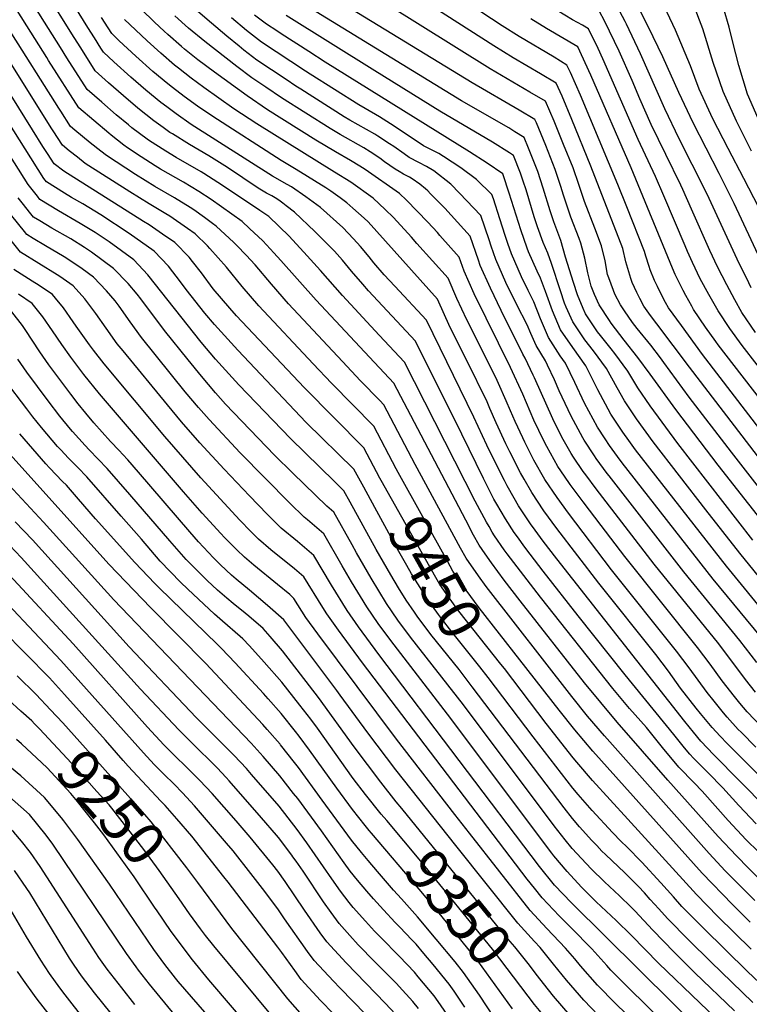
# Model space of a CAD drawing. Units: inches. Extents: x 2624774 to 2629987, y 1458890 to 1464221.
# Drawn here: x 2626025 to 2626520, y 1462306 to 1462975 of the extents above; entities that cross this region are included whole.
import ezdxf
from ezdxf.enums import TextEntityAlignment as Align

# ---------------------------------------------------------------- set-up
doc = ezdxf.new("R2010")
doc.units = ezdxf.units.IN
doc.header["$MEASUREMENT"] = 0
doc.layers.add('tile_2909_18_contour_10ft', color=205, linetype='Continuous')
doc.styles.add('Arial', font='arial.ttf')

msp = doc.modelspace()

# ---------------------------------------------------------------- linework, layer by layer
at = {"layer": 'tile_2909_18_contour_10ft'}
for points, elevation in [([(2626269.43, 1462663.8), (2626258.54, 1462684.37), (2626217.86, 1462725.31), (2626172.06, 1462773.87), (2626167.37, 1462779.1), (2626156.19, 1462792.37), (2626148.14, 1462803.07), (2626142.06, 1462810.85), (2626139.74, 1462813.69), (2626129.99, 1462823.74), (2626121.72, 1462829.45), (2626112.67, 1462835.65), (2626108.7, 1462837.99), (2626054.58, 1462872.09), (2626047.99, 1462877.25), (2626043.56, 1462884.1), (2626040.4, 1462889.01), (2626033.31, 1462900.21), (2625989.56, 1462970.18), (2625950.44, 1463029.65)], 9450), ([(2626524.12, 1462376.94), (2626504.16, 1462397.01), (2626493.09, 1462408.9), (2626421.99, 1462488.62), (2626410.54, 1462502.11), (2626399.91, 1462515.48), (2626341.69, 1462590.07), (2626336.32, 1462597.36), (2626327.98, 1462609.33), (2626324.21, 1462616.18), (2626293.38, 1462672.88), (2626272.14, 1462713.6), (2626269.33, 1462716.47), (2626256.27, 1462729.76), (2626243.9, 1462742.86), (2626207.25, 1462782.19), (2626195.78, 1462795.36), (2626184.54, 1462808.54), (2626178.54, 1462815.05), (2626172.25, 1462821.81), (2626170.12, 1462823.78), (2626158.03, 1462834.92), (2626155.56, 1462836.71), (2626150.18, 1462840.62), (2626142.88, 1462845.91), (2626140.54, 1462847.53), (2626129.73, 1462854.05), (2626116.45, 1462861.77), (2626103.29, 1462869.87), (2626083.6, 1462882.75), (2626079.7, 1462885.75), (2626072.6, 1462891.34), (2626062.01, 1462900.09), (2626059.17, 1462902.5), (2626052.46, 1462913.03), (2626051.25, 1462914.92), (2625981.63, 1463024.66)], 9470), ([(2626580.3, 1462569.74), (2626499.26, 1462672.48), (2626470.43, 1462710.27), (2626453.13, 1462734.38), (2626444.7, 1462745.74), (2626435.53, 1462757.33), (2626426.53, 1462769.04), (2626425.41, 1462770.7), (2626418.48, 1462781.35), (2626415.21, 1462788.49), (2626412.93, 1462794.17), (2626410.73, 1462803.12), (2626408.61, 1462813.2), (2626405.94, 1462823.34), (2626404.76, 1462826.36), (2626399.2, 1462840.94), (2626394.2, 1462855.82), (2626392.41, 1462861.83), (2626388.63, 1462873.2), (2626382.1, 1462889.52), (2626375.8, 1462904.89), (2626374.74, 1462907.37), (2626364.12, 1462913.66), (2626332.01, 1462932.15), (2626213.73, 1463004.59)], 9610), ([(2626590.53, 1462615.14), (2626488.65, 1462747.74), (2626474.32, 1462767.38), (2626465.64, 1462779.41), (2626463.62, 1462782.97), (2626460.49, 1462788.75), (2626458.05, 1462793.82), (2626456.15, 1462798.03), (2626453.13, 1462805.11), (2626452.44, 1462807.51), (2626450.24, 1462814.44), (2626449.16, 1462817.74), (2626437.22, 1462848), (2626431.09, 1462863.15), (2626405.73, 1462923.85), (2626398.99, 1462939.08), (2626396.56, 1462944.27), (2626387.78, 1462949.52), (2626364.12, 1462963.66), (2626352.62, 1462970.88), (2626295.23, 1463008.67)], 9640), ([(2626529.93, 1462389), (2626520.01, 1462398.82), (2626511.67, 1462407.24), (2626499.42, 1462420.36), (2626465, 1462458.62), (2626430.57, 1462497.97), (2626408.49, 1462524.83), (2626364.69, 1462580.44), (2626353.81, 1462594.52), (2626345.15, 1462606.18), (2626340.87, 1462612.29), (2626336.85, 1462618.18), (2626333.1, 1462625.04), (2626327.9, 1462635.16), (2626278.93, 1462728.21), (2626226.17, 1462784.5), (2626202.14, 1462811.49), (2626197.35, 1462816.73), (2626189.8, 1462824.93), (2626180.81, 1462833.33), (2626175.71, 1462838.06), (2626154.75, 1462852.94), (2626146.43, 1462858.34), (2626135.9, 1462864.66), (2626120.31, 1462873.62), (2626116.59, 1462875.91), (2626107.21, 1462881.9), (2626097.92, 1462888), (2626095.48, 1462889.82), (2626086.78, 1462896.55), (2626085.09, 1462897.93), (2626074.91, 1462906.49), (2626064.76, 1462915.12), (2626044.2, 1462947.43), (2626042.98, 1462949.36), (2626011.95, 1462998.67)], 9480), ([(2626526.7, 1462409.88), (2626518.43, 1462418.15), (2626506.17, 1462431.26), (2626499.14, 1462439.13), (2626488.43, 1462451.14), (2626482.91, 1462456.73), (2626472.49, 1462467.49), (2626461.58, 1462480.7), (2626450.59, 1462494.3), (2626439.12, 1462507.28), (2626427.66, 1462520.77), (2626378.54, 1462582.8), (2626355.87, 1462612.38), (2626353.96, 1462614.96), (2626347.39, 1462624.59), (2626345.75, 1462627.06), (2626343.57, 1462630.87), (2626341.92, 1462633.85), (2626334.15, 1462648.12), (2626286.2, 1462742.53), (2626268.98, 1462760.85), (2626243.96, 1462787.67), (2626229.07, 1462804.78), (2626219.97, 1462814.67), (2626207.68, 1462827.93), (2626193.84, 1462841.29), (2626187.84, 1462845.58), (2626162.53, 1462862.34), (2626149.78, 1462870.65), (2626147.96, 1462871.7), (2626130.93, 1462881.48), (2626123.87, 1462885.8), (2626112.22, 1462893.25), (2626111.2, 1462893.97), (2626100.87, 1462901.7), (2626098.5, 1462903.65), (2626090.25, 1462910.45), (2626080.44, 1462918.97), (2626070.35, 1462927.74), (2626056.74, 1462949.12), (2626052.3, 1462956.12), (2626026.72, 1462996.98)], 9490), ([(2626583.61, 1462584.81), (2626508.29, 1462681.33), (2626479.66, 1462718.61), (2626462.28, 1462742.3), (2626460.01, 1462745.35), (2626453.49, 1462754.04), (2626444.32, 1462765.42), (2626441.17, 1462769.5), (2626435.6, 1462777.24), (2626432.86, 1462781.5), (2626429.11, 1462788.59), (2626428.1, 1462791.07), (2626424.92, 1462799.67), (2626424.18, 1462801.91), (2626422.49, 1462811.4), (2626420.03, 1462821.52), (2626415.39, 1462833.38), (2626408.41, 1462851.57), (2626404.56, 1462863.07), (2626400.66, 1462874.43), (2626394.26, 1462890.28), (2626387.8, 1462906.12), (2626382.01, 1462919.67), (2626371.35, 1462925.89), (2626344.24, 1462941.6), (2626249.21, 1463001.1)], 9620), ([(2626525.16, 1462429.02), (2626513.4, 1462441.53), (2626502.53, 1462453.51), (2626492.56, 1462463.57), (2626490.44, 1462465.63), (2626482.58, 1462473.63), (2626479.97, 1462476.34), (2626476.36, 1462480.68), (2626469.07, 1462489.55), (2626436.18, 1462530.05), (2626404.13, 1462570.2), (2626380.28, 1462600.64), (2626371.45, 1462612.13), (2626367.88, 1462616.91), (2626362.84, 1462623.82), (2626360.76, 1462626.87), (2626354.7, 1462635.99), (2626348.81, 1462646.15), (2626346.91, 1462649.43), (2626340.89, 1462661.11), (2626339.71, 1462663.45), (2626324.99, 1462693.67), (2626293.62, 1462756.77), (2626261.71, 1462790.83), (2626257.74, 1462795.34), (2626250.01, 1462804.38), (2626243.9, 1462811.76), (2626238.45, 1462817.96), (2626236.82, 1462819.66), (2626225.29, 1462831.25), (2626211.3, 1462844.39), (2626205.78, 1462848.68), (2626203.44, 1462850.47), (2626200.83, 1462852.38), (2626198.12, 1462854.09), (2626195.87, 1462855.38), (2626192.32, 1462857.31), (2626186.59, 1462860.59), (2626165.86, 1462874.57), (2626153.04, 1462882.62), (2626140.1, 1462890.26), (2626128.47, 1462897.43), (2626126.66, 1462898.55), (2626122.17, 1462901.72), (2626115.78, 1462906.25), (2626104.8, 1462914.98), (2626095.19, 1462923.27), (2626085.06, 1462932.2), (2626075.93, 1462940.37), (2626066.07, 1462955.89), (2626061.62, 1462962.89), (2626041.44, 1462995.29)], 9500), ([(2626531.85, 1462439.81), (2626496.34, 1462475.94), (2626487.45, 1462485.18), (2626482.48, 1462491.16), (2626476.55, 1462498.4), (2626389.56, 1462608.85), (2626380.33, 1462620.93), (2626374.87, 1462628.46), (2626371.84, 1462632.7), (2626363.67, 1462644.94), (2626360.7, 1462650.07), (2626355.96, 1462658.46), (2626354.09, 1462662.08), (2626348.05, 1462674.13), (2626342.08, 1462686.19), (2626333.36, 1462705.1), (2626301.03, 1462771), (2626279.49, 1462793.99), (2626272.33, 1462801.86), (2626265.36, 1462809.97), (2626262.13, 1462813.93), (2626256.18, 1462821.11), (2626251.49, 1462826.33), (2626244.29, 1462834), (2626229, 1462847.54), (2626219.15, 1462854.67), (2626209.25, 1462861.43), (2626206.29, 1462863.21), (2626196.43, 1462868.73), (2626141.24, 1462903.9), (2626130.89, 1462911.08), (2626124.53, 1462915.76), (2626120.46, 1462918.77), (2626110.25, 1462927.2), (2626100.14, 1462936.05), (2626088.56, 1462946.48), (2626081.52, 1462952.99), (2626079.83, 1462955.65), (2626075.38, 1462962.65), (2626070.94, 1462969.66), (2626056.11, 1462993.62)], 9510), ([(2626572.16, 1462618.76), (2626479.77, 1462739.06), (2626457.67, 1462768.45), (2626453.36, 1462774.27), (2626448.89, 1462780.48), (2626446.1, 1462785.6), (2626443.95, 1462789.8), (2626440.83, 1462796.65), (2626439.9, 1462799.34), (2626436.67, 1462810.5), (2626434.43, 1462819.65), (2626412.82, 1462875.67), (2626399.93, 1462907.36), (2626393.22, 1462923.18), (2626389.29, 1462931.97), (2626378.64, 1462938.23), (2626360.04, 1462949.07), (2626346.81, 1462957.18), (2626289.69, 1462993.93)], 9630), ([(2626521.85, 1462792.86), (2626520.08, 1462796.36), (2626512.2, 1462812.48), (2626491.86, 1462856.55), (2626481.65, 1462876.82), (2626472.84, 1462894.06), (2626462.99, 1462914.51), (2626446.52, 1462951.83), (2626436.95, 1462971.98), (2626436.03, 1462973.79), (2626425.65, 1462993.47)], 9680), ([(2626280.56, 1462670.06), (2626265.34, 1462698.98), (2626236.42, 1462728.22), (2626224.05, 1462741.32), (2626187.12, 1462780.63), (2626175.9, 1462793.82), (2626165.17, 1462807.04), (2626153.87, 1462819.71), (2626152.24, 1462821.37), (2626143.75, 1462829.6), (2626138.75, 1462833.23), (2626126.64, 1462841.6), (2626123.97, 1462843.18), (2626112.58, 1462849.89), (2626099.47, 1462858.16), (2626069.19, 1462877.45), (2626063.89, 1462881.61), (2626058.22, 1462886.06), (2626053.58, 1462889.88), (2626047.4, 1462899.51), (2626046.01, 1462901.68), (2626038.49, 1462913.57), (2625994.3, 1462983.73)], 9460), ([(2626522.96, 1462621.71), (2626472.01, 1462687.22), (2626453, 1462712.88), (2626444.62, 1462725.03), (2626437.93, 1462736.32), (2626429.01, 1462748.39), (2626426.51, 1462751.54), (2626419.31, 1462760.56), (2626417.34, 1462763.13), (2626410.97, 1462772.55), (2626409.14, 1462775.36), (2626407.47, 1462779.02), (2626403.66, 1462788.16), (2626400.89, 1462796.48), (2626395.51, 1462813.87), (2626392.39, 1462825.1), (2626390.25, 1462830.61), (2626387.71, 1462837.82), (2626385.12, 1462845.35), (2626380.45, 1462860.62), (2626376.81, 1462871.99), (2626374.98, 1462876.56), (2626370.45, 1462887.84), (2626367.47, 1462895.07), (2626361.21, 1462899), (2626356.95, 1462901.54), (2626324.76, 1462919.89), (2626214.98, 1462987.21)], 9600), ([(2626528.3, 1462811.45), (2626510.19, 1462850.25), (2626499.94, 1462870.53), (2626482.26, 1462904.92), (2626472.52, 1462925.51), (2626461.65, 1462949.87), (2626452.07, 1462970.02), (2626443.59, 1462986.57)], 9690), ([(2626526.86, 1462847.58), (2626516.69, 1462867.31), (2626506.09, 1462887.58), (2626495.79, 1462907.82), (2626486.4, 1462927.97), (2626480.48, 1462943.66), (2626470.3, 1462967.82), (2626460.79, 1462987.97)], 9700), ([(2626521.99, 1462885.84), (2626511.74, 1462906.08), (2626502.63, 1462926.19), (2626495.93, 1462945.89), (2626488.87, 1462968.94), (2626482.52, 1462985.39)], 9710), ([(2626528.02, 1462904.29), (2626519.36, 1462924.36), (2626513.39, 1462943.97), (2626511.32, 1462951.91), (2626508.46, 1462963.48), (2626506.83, 1462969.94), (2626503.02, 1462983.04)], 9720), ([(2626258.42, 1462657.62), (2626251.74, 1462669.76), (2626219.41, 1462701.62), (2626172.77, 1462750.55), (2626156.93, 1462768.07), (2626150.48, 1462775.65), (2626137.63, 1462791.86), (2626133.84, 1462796.97), (2626125.63, 1462807.68), (2626116.06, 1462817.8), (2626098.99, 1462829.82), (2626079.73, 1462842.63), (2626067.4, 1462849.9), (2626059.85, 1462854.3), (2626055.1, 1462857.22), (2626042.73, 1462864.84), (2626040.97, 1462867.11), (2625969.68, 1462980.22)], 9440), ([(2626538.51, 1462450.57), (2626505.51, 1462483.47), (2626500.77, 1462488.43), (2626495.24, 1462494.39), (2626487.32, 1462503.89), (2626484.3, 1462507.57), (2626473.8, 1462521.17), (2626465.53, 1462532.62), (2626456.9, 1462543.96), (2626418.13, 1462592.43), (2626389.62, 1462629.44), (2626380.89, 1462641.62), (2626372.62, 1462653.87), (2626367.4, 1462663.06), (2626364.95, 1462667.43), (2626357.78, 1462681.48), (2626354.96, 1462687.13), (2626348.5, 1462701.19), (2626344.2, 1462711.09), (2626341.78, 1462716.6), (2626336.28, 1462727.81), (2626334.53, 1462731.36), (2626317.25, 1462766.01), (2626308.45, 1462785.23), (2626261.37, 1462837.67), (2626258.72, 1462840.21), (2626251.12, 1462847.1), (2626247.01, 1462850.75), (2626242.46, 1462854.04), (2626235.95, 1462858.63), (2626232.55, 1462860.76), (2626212.48, 1462873.3), (2626202.39, 1462879.34), (2626155.79, 1462909.24), (2626145.41, 1462916.41), (2626136.39, 1462922.87), (2626128.35, 1462928.99), (2626125.18, 1462931.42), (2626115.17, 1462939.87), (2626103.47, 1462950.28), (2626092.21, 1462960.79), (2626087.11, 1462965.61), (2626084.7, 1462969.41), (2626080.27, 1462976.43)], 9520), ([(2626528.68, 1462494.87), (2626518.92, 1462505.11), (2626514.04, 1462510.93), (2626510.31, 1462515.46), (2626502.13, 1462525.98), (2626493.86, 1462537.39), (2626485.35, 1462548.75), (2626435.9, 1462610.4), (2626419.75, 1462631.46), (2626407.49, 1462647.64), (2626398.71, 1462659.4), (2626394.89, 1462665), (2626390.42, 1462671.64), (2626382.79, 1462685.23), (2626380.82, 1462689.03), (2626374.07, 1462703.07), (2626366.49, 1462720.69), (2626358.15, 1462738.94), (2626333.56, 1462788.86), (2626326.62, 1462804.27), (2626323.28, 1462813.7), (2626310.18, 1462828.52), (2626308.5, 1462830.42), (2626302.06, 1462837.44), (2626294.85, 1462845.1), (2626287.49, 1462852.45), (2626282.69, 1462857.1), (2626259.46, 1462873.36), (2626255.73, 1462875.67), (2626249.4, 1462879.51), (2626239.2, 1462885.2), (2626225.88, 1462893.12), (2626192.91, 1462913.94), (2626179.11, 1462923.24), (2626156.93, 1462939.33), (2626145.69, 1462947.8), (2626136.69, 1462955.07), (2626134.63, 1462956.74), (2626125.39, 1462964.93), (2626122.89, 1462967.25), (2626116.27, 1462973.46), (2626107.21, 1462982.15)], 9540), ([(2626524.65, 1462518.48), (2626517.97, 1462526.94), (2626499.69, 1462551.16), (2626455.9, 1462605.24), (2626416.39, 1462656.52), (2626409.26, 1462665.96), (2626407.56, 1462668.23), (2626400.99, 1462677.99), (2626399.33, 1462680.52), (2626394, 1462690), (2626391.22, 1462695.17), (2626386.92, 1462704.02), (2626374.57, 1462731.73), (2626373.69, 1462733.62), (2626368.21, 1462745.23), (2626366.5, 1462747.98), (2626351.81, 1462777.57), (2626344.47, 1462792.83), (2626337.54, 1462808.23), (2626336.36, 1462811.69), (2626330.69, 1462827.93), (2626313.51, 1462846.95), (2626309.29, 1462851.32), (2626303.85, 1462856.84), (2626301.95, 1462858.73), (2626300.42, 1462860.25), (2626296.45, 1462863.31), (2626291.27, 1462867.05), (2626289.49, 1462868.16), (2626285.45, 1462870.25), (2626282.53, 1462871.85), (2626279.69, 1462873.5), (2626272.63, 1462878.59), (2626269.37, 1462881), (2626262.73, 1462885.38), (2626258.46, 1462888.01), (2626242.44, 1462897.09), (2626235.58, 1462901.15), (2626202.62, 1462921.98), (2626191.92, 1462929.17), (2626182.46, 1462935.56), (2626172.12, 1462943.3), (2626150.35, 1462960.28), (2626139.34, 1462969.35), (2626130.14, 1462977.65)], 9550), ([(2626525.66, 1462538.46), (2626514.06, 1462553.58), (2626475.94, 1462600.12), (2626425.2, 1462665.32), (2626423.97, 1462666.94), (2626416.42, 1462677.07), (2626415.16, 1462678.94), (2626408.26, 1462689.44), (2626407.39, 1462690.99), (2626399.35, 1462705.88), (2626391.31, 1462723.12), (2626388.04, 1462730.52), (2626383.36, 1462740.46), (2626381.94, 1462743.48), (2626375.53, 1462753.78), (2626372.04, 1462761.9), (2626369.49, 1462767.76), (2626362.51, 1462781.46), (2626355.08, 1462796.69), (2626348.23, 1462812.12), (2626345.12, 1462821.19), (2626343.62, 1462825.63), (2626338.1, 1462842.16), (2626323.59, 1462857.28), (2626317.73, 1462863.33), (2626306.15, 1462872.33), (2626301.18, 1462875.26), (2626295.94, 1462877.96), (2626289.31, 1462881.47), (2626285.8, 1462883.85), (2626278.86, 1462888.86), (2626275.95, 1462890.79), (2626268.1, 1462895.99), (2626265.99, 1462897.33), (2626249.06, 1462906.92), (2626245.23, 1462909.14), (2626215.59, 1462927.87), (2626212.28, 1462929.98), (2626205.62, 1462934.38), (2626185.75, 1462947.66), (2626176.96, 1462954.4), (2626173.68, 1462956.98), (2626165.29, 1462963.93), (2626154.95, 1462972.61), (2626144.01, 1462981.85)], 9560), ([(2626528.38, 1462555.99), (2626496, 1462595.03), (2626434.13, 1462674.09), (2626430.94, 1462678.37), (2626425.42, 1462685.92), (2626422.49, 1462690.38), (2626417.33, 1462698.34), (2626408.42, 1462714.74), (2626401.86, 1462728.75), (2626395.6, 1462741.73), (2626392.01, 1462746.87), (2626383.93, 1462759.17), (2626378.48, 1462772), (2626374, 1462783.48), (2626373.07, 1462785.3), (2626370.26, 1462791.07), (2626365.66, 1462800.53), (2626358.87, 1462815.98), (2626356.41, 1462823.03), (2626354.55, 1462828.39), (2626350.98, 1462839.75), (2626346.51, 1462853.4), (2626345.52, 1462856.39), (2626335.14, 1462866.43), (2626324.37, 1462874.36), (2626312.63, 1462882.13), (2626309.38, 1462884.19), (2626305.02, 1462886.45), (2626298.95, 1462889.45), (2626279.21, 1462902.76), (2626269.21, 1462909.17), (2626266.48, 1462910.7), (2626255.07, 1462917.29), (2626222.09, 1462938.1), (2626218.92, 1462940.1), (2626208.96, 1462946.64), (2626189.04, 1462959.71), (2626178.75, 1462967.65), (2626168.66, 1462976.31)], 9570), ([(2626565.85, 1462529.53), (2626504.98, 1462603.92), (2626443.2, 1462682.95), (2626438.52, 1462689.36), (2626434.59, 1462694.88), (2626426.45, 1462707.27), (2626417.48, 1462723.6), (2626415.9, 1462726.96), (2626409.27, 1462739.98), (2626400.56, 1462752.36), (2626392.16, 1462764.45), (2626386.81, 1462777.35), (2626381.92, 1462790.53), (2626378.61, 1462799.54), (2626376.26, 1462804.38), (2626370.51, 1462817.49), (2626369.5, 1462819.85), (2626365.19, 1462832.25), (2626357.32, 1462857.33), (2626353.28, 1462869.58), (2626352.92, 1462870.47), (2626342.41, 1462877.57), (2626330.25, 1462885.26), (2626232.32, 1462946.2), (2626221.1, 1462953.33), (2626202.34, 1462965.45), (2626199.34, 1462967.4), (2626192.37, 1462971.95), (2626184.11, 1462978.21)], 9580), ([(2626568.75, 1462545.51), (2626513.98, 1462612.82), (2626490.93, 1462642.21), (2626455.13, 1462688.3), (2626443.84, 1462703.92), (2626435.57, 1462716.18), (2626430.64, 1462725.07), (2626423.36, 1462738.18), (2626414.65, 1462750.22), (2626408.79, 1462757.65), (2626405.54, 1462762.32), (2626400.47, 1462769.79), (2626396.09, 1462779.73), (2626394.92, 1462782.55), (2626392.11, 1462790.85), (2626385.96, 1462809.45), (2626383.46, 1462816.47), (2626380.31, 1462823.78), (2626376.47, 1462834.43), (2626374.26, 1462841.24), (2626368.75, 1462859.41), (2626366.77, 1462865.49), (2626365.03, 1462870.79), (2626360.19, 1462882.77), (2626357.5, 1462884.58), (2626345.96, 1462891.79), (2626310.11, 1462912.82), (2626265.92, 1462940.23), (2626205.75, 1462977.99)], 9590), ([(2626576.74, 1462674.94), (2626515.71, 1462753.86), (2626507.2, 1462765.28), (2626499.28, 1462777.26), (2626492.88, 1462788.42), (2626487.14, 1462799.15), (2626481.77, 1462810.13), (2626478.45, 1462817.6), (2626476.8, 1462821.38), (2626462.49, 1462855.39), (2626456.76, 1462868.63), (2626444.92, 1462893.67), (2626421.02, 1462948.41), (2626417.67, 1462955.57), (2626411.11, 1462968.87), (2626407.02, 1462971.27), (2626400.4, 1462975.03), (2626389.79, 1462981.35)], 9660), ([(2626524.72, 1462762.67), (2626515.41, 1462776.23), (2626510.66, 1462784.87), (2626505.14, 1462794.91), (2626498.9, 1462807.23), (2626493.61, 1462818.27), (2626481.27, 1462846.38), (2626475.32, 1462859.7), (2626473.97, 1462862.71), (2626463.72, 1462883.54), (2626453.85, 1462903.98), (2626446.18, 1462921.37), (2626440.96, 1462933.64), (2626432.02, 1462953.71), (2626422.19, 1462973.9), (2626418.38, 1462981.17)], 9670), ([(2626300.92, 1462561.78), (2626295.23, 1462569.39), (2626292.93, 1462572.64), (2626287.37, 1462580.8), (2626282.07, 1462589.27), (2626276.73, 1462597.98), (2626266.76, 1462615.28), (2626249.15, 1462647.5), (2626244.95, 1462655.14), (2626238.53, 1462661.4), (2626208.6, 1462690.55), (2626173.48, 1462727), (2626157.64, 1462744.61), (2626148, 1462756.05), (2626111.78, 1462801.77), (2626102.11, 1462811.86), (2626085.31, 1462824.2), (2626075.79, 1462830.56), (2626065.78, 1462836.75), (2626050.92, 1462845.33), (2626038.31, 1462852.94), (2626036.61, 1462855.1), (2626030.3, 1462863.23), (2625960.21, 1462974.04)], 9430), ([(2626524.96, 1462481.02), (2626514.87, 1462491.17), (2626513.01, 1462493.11), (2626505.32, 1462501.46), (2626502.9, 1462504.36), (2626496.49, 1462512.24), (2626491.88, 1462518.11), (2626479.58, 1462534.98), (2626471.05, 1462546.34), (2626426.85, 1462601.56), (2626397.6, 1462640.01), (2626389.85, 1462650.56), (2626381.52, 1462662.76), (2626374.1, 1462676.04), (2626367.87, 1462688.08), (2626366.46, 1462691), (2626361.33, 1462702.13), (2626358.24, 1462709.43), (2626355.26, 1462716.22), (2626350.1, 1462727.95), (2626349.08, 1462730.01), (2626342.98, 1462742.39), (2626328.5, 1462771.27), (2626321.78, 1462785.8), (2626315.86, 1462799.46), (2626294.6, 1462823.12), (2626290.83, 1462827.28), (2626278.59, 1462840.73), (2626273.07, 1462846.26), (2626264.84, 1462853.92), (2626249.72, 1462864.73), (2626238.64, 1462871.6), (2626185.69, 1462904.28), (2626170.17, 1462914.52), (2626149.64, 1462928.94), (2626141.03, 1462935.31), (2626132.5, 1462942.05), (2626129.91, 1462944.1), (2626120.46, 1462952.24), (2626111.14, 1462960.75), (2626107.05, 1462964.58), (2626095.94, 1462975.13)], 9530), ([(2626567.75, 1462666.04), (2626499.32, 1462754.31), (2626497.65, 1462756.55), (2626490.8, 1462766.33), (2626482.61, 1462778.33), (2626481.36, 1462780.49), (2626477.24, 1462787.68), (2626475.42, 1462791.08), (2626472.51, 1462796.99), (2626470.05, 1462802.07), (2626468.18, 1462806.28), (2626440.18, 1462874.34), (2626412.87, 1462937.28), (2626403.83, 1462956.57), (2626382.59, 1462969.17), (2626372.06, 1462975.62)], 9650), ([(2626510.42, 1462302.05), (2626483.54, 1462327.84), (2626469.48, 1462341.78), (2626454.85, 1462356.66), (2626442.63, 1462369.89), (2626440.17, 1462372.31), (2626432.35, 1462379.99), (2626422.01, 1462389.67), (2626412.95, 1462398.45), (2626406.33, 1462405.36), (2626400.13, 1462412.26), (2626395.35, 1462418.05), (2626387.92, 1462427.65), (2626326.16, 1462509.85), (2626290.2, 1462555.72), (2626281.65, 1462567.32), (2626273.97, 1462578.51), (2626263.44, 1462595.71), (2626253.47, 1462613.01), (2626250.47, 1462618.46), (2626238.15, 1462640.53), (2626233.23, 1462644.75), (2626210.3, 1462667.02), (2626197.72, 1462679.42), (2626164.5, 1462714.04), (2626157.68, 1462721.63), (2626148.08, 1462732.96), (2626139.07, 1462744.01), (2626123.04, 1462763.96), (2626106.87, 1462785.48), (2626104.34, 1462788.61), (2626098.22, 1462796), (2626088.38, 1462806.01), (2626073.39, 1462817.22), (2626068.6, 1462820.45), (2626059.26, 1462826.22), (2626046.53, 1462833.51), (2626038.32, 1462838.4), (2626033.89, 1462841.05), (2626032.25, 1462843.1), (2626026.29, 1462850.65), (2626023.67, 1462854.01)], 9420), ([(2626491.41, 1462284.55), (2626399.57, 1462375.28), (2626387.99, 1462387.43), (2626377.85, 1462400.07), (2626268.74, 1462543.86), (2626254.86, 1462562.74), (2626247.08, 1462573.91), (2626236.55, 1462591.12), (2626224.55, 1462611.3), (2626213.34, 1462620.64), (2626202.3, 1462629.71), (2626192.78, 1462639.32), (2626180.85, 1462651.64), (2626163.59, 1462669.74), (2626147.1, 1462687.66), (2626134.61, 1462701.87), (2626125, 1462713.43), (2626094.89, 1462750.08), (2626090.91, 1462754.94), (2626083.3, 1462765.58), (2626076.24, 1462775.59), (2626068.85, 1462785.44), (2626060.92, 1462794.31), (2626051.88, 1462800.6), (2626050.15, 1462801.71), (2626037.59, 1462809.45), (2626025.05, 1462817.26), (2626009.76, 1462836.21)], 9400), ([(2626514.73, 1462280.6), (2626458.96, 1462334.17), (2626440.2, 1462353.38), (2626429.91, 1462363.41), (2626416.44, 1462376.03), (2626408.14, 1462384.26), (2626406.5, 1462385.98), (2626396.65, 1462396.52), (2626387.65, 1462407.3), (2626386.33, 1462408.96), (2626380.63, 1462416.47), (2626317.66, 1462500.55), (2626276.76, 1462553.41), (2626268.34, 1462565.05), (2626260.59, 1462576.22), (2626250.03, 1462593.42), (2626243.85, 1462604.22), (2626231.35, 1462625.92), (2626220.21, 1462635.41), (2626217.91, 1462637.3), (2626208.22, 1462646.82), (2626174.49, 1462680.9), (2626153.36, 1462703.54), (2626146.12, 1462711.73), (2626137.16, 1462722.39), (2626107.38, 1462759.3), (2626099.69, 1462769.92), (2626092.17, 1462780.59), (2626089.42, 1462784.04), (2626083.7, 1462791.01), (2626074.68, 1462800.17), (2626067.15, 1462805.91), (2626062.68, 1462808.85), (2626054.71, 1462813.99), (2626042.07, 1462821.52), (2626033.74, 1462826.53), (2626029.47, 1462829.15), (2626027.9, 1462831.1), (2626019.33, 1462841.85)], 9410), ([(2626475.94, 1462280.7), (2626438.16, 1462317.82), (2626426.42, 1462329.66), (2626423.69, 1462332.75), (2626413.39, 1462344.13), (2626399.44, 1462358.38), (2626391.21, 1462366.53), (2626379.7, 1462378.75), (2626374.48, 1462385.2), (2626369.61, 1462391.44), (2626257.59, 1462538.21), (2626241.32, 1462560.43), (2626233.37, 1462571.57), (2626230.7, 1462575.95), (2626217.76, 1462596.69), (2626211.3, 1462602.14), (2626206.56, 1462606.07), (2626198.9, 1462612.08), (2626195.21, 1462615.11), (2626186.92, 1462622.24), (2626181.58, 1462627.56), (2626174.27, 1462635.25), (2626147.81, 1462663.96), (2626123.2, 1462692.1), (2626082.09, 1462741.37), (2626074.67, 1462750.63), (2626072.11, 1462754.15), (2626063.04, 1462766.84), (2626060.99, 1462769.84), (2626054.47, 1462779.31), (2626048.89, 1462786.04), (2626046.92, 1462788.34), (2626037.73, 1462794.56), (2626033.11, 1462797.42), (2626020.63, 1462805.36)], 9390), ([(2626459.21, 1462278.22), (2626429.44, 1462307.06), (2626417.33, 1462319.46), (2626405.85, 1462332.54), (2626401.92, 1462337.2), (2626395.63, 1462344.59), (2626382.95, 1462357.86), (2626371.47, 1462370.12), (2626330.23, 1462422.6), (2626320.37, 1462435.22), (2626280.72, 1462486.42), (2626227.14, 1462558.01), (2626219.16, 1462569.15), (2626210.96, 1462582.08), (2626208.1, 1462584.61), (2626199.83, 1462591.6), (2626183.64, 1462604.67), (2626177.33, 1462610.11), (2626172.07, 1462615.02), (2626163.7, 1462623.51), (2626161.23, 1462626.12), (2626148.54, 1462640.01), (2626135.84, 1462654.51), (2626078.83, 1462720.99), (2626068.25, 1462734.06), (2626059.43, 1462745.77), (2626053.18, 1462754.48), (2626046.88, 1462763.83), (2626040.25, 1462773.25), (2626032.98, 1462782.4), (2626023.77, 1462788.61)], 9380), ([(2626418.01, 1462298.74), (2626408.11, 1462309.12), (2626396.32, 1462322.73), (2626387.48, 1462333.69), (2626378.23, 1462345.04), (2626374.48, 1462348.99), (2626363.25, 1462361.51), (2626321.1, 1462414.2), (2626280.2, 1462465.56), (2626261.13, 1462490.84), (2626242.46, 1462516.45), (2626240.17, 1462519.52), (2626204.16, 1462567.46), (2626193.05, 1462577.32), (2626180.73, 1462587.55), (2626171.72, 1462595.14), (2626168.56, 1462597.84), (2626161.08, 1462604.86), (2626156.3, 1462609.65), (2626146.11, 1462620.58), (2626140.16, 1462627.25), (2626105.29, 1462667.82), (2626098.13, 1462676.11), (2626094.78, 1462679.72), (2626092.14, 1462682.53), (2626086.21, 1462688.64), (2626075.04, 1462701.3), (2626069.47, 1462707.89), (2626064.4, 1462714.08), (2626059.32, 1462720.76), (2626044.42, 1462740.75), (2626038.35, 1462749.52), (2626028.3, 1462764.77), (2626026.49, 1462767.39), (2626019.26, 1462776.55)], 9370), ([(2626284.27, 1462439.42), (2626280.55, 1462444.02), (2626269.98, 1462457.22), (2626251.82, 1462481.37), (2626227.57, 1462514.81), (2626203.27, 1462546.5), (2626194.89, 1462556.19), (2626190.06, 1462561.73), (2626180.44, 1462569.89), (2626177.91, 1462572.02), (2626169.67, 1462578.61), (2626165.4, 1462582.18), (2626158.95, 1462587.7), (2626151.97, 1462594.29), (2626141.05, 1462605.15), (2626137.81, 1462608.51), (2626126.6, 1462621.15), (2626099.41, 1462652.71), (2626084.08, 1462670.31), (2626077.91, 1462676.66), (2626071.73, 1462683), (2626069.07, 1462685.79), (2626060.38, 1462695.4), (2626059.04, 1462696.99), (2626051.96, 1462705.82), (2626043.95, 1462716.18), (2626029.44, 1462735.74), (2626023.38, 1462744.51)], 9360), ([(2626274.07, 1462431.13), (2626270.28, 1462435.63), (2626259.73, 1462448.84), (2626251.34, 1462459.87), (2626227.1, 1462493.83), (2626222.41, 1462500.06), (2626214.95, 1462509.66), (2626202.8, 1462525.2), (2626190.81, 1462538.81), (2626180.79, 1462549.86), (2626176.2, 1462554.64), (2626174.54, 1462556.29), (2626162.52, 1462566.63), (2626156.91, 1462571.31), (2626138.96, 1462588.29), (2626133.96, 1462593.19), (2626120.16, 1462607.43), (2626107.29, 1462622.22), (2626093.62, 1462637.82), (2626070.16, 1462664.57), (2626064, 1462670.91), (2626057.75, 1462677.23), (2626052.45, 1462682.88), (2626050.31, 1462685.32), (2626039.45, 1462698.2), (2626033.51, 1462705.44), (2626029.4, 1462710.76), (2626014.36, 1462730.69)], 9350), ([(2626263.72, 1462422.71), (2626262.16, 1462424.53), (2626259.42, 1462427.88), (2626250.83, 1462438.69), (2626240.04, 1462453.18), (2626221.65, 1462479.01), (2626214.48, 1462488.6), (2626212.11, 1462491.65), (2626202.32, 1462503.93), (2626193.43, 1462513.96), (2626190.33, 1462517.43), (2626170.94, 1462538.36), (2626161.8, 1462547.95), (2626158.95, 1462550.83), (2626119.06, 1462589.52), (2626116.48, 1462592.11), (2626102.8, 1462606.36), (2626076.2, 1462636.2), (2626064.58, 1462649.49), (2626056.31, 1462658.85), (2626053.7, 1462661.51), (2626044.76, 1462670.72), (2626042.38, 1462673.38), (2626024.58, 1462693.83)], 9340), ([(2626320.29, 1462314.65), (2626319.88, 1462315.25), (2626316.39, 1462320.17), (2626305.66, 1462333.39), (2626299.26, 1462340.99), (2626293.96, 1462347.25), (2626291.2, 1462350.16), (2626282.87, 1462358.89), (2626279.77, 1462362.03), (2626271.79, 1462370.6), (2626265.03, 1462378.03), (2626260.61, 1462383.19), (2626254.24, 1462390.8), (2626249.25, 1462396.81), (2626245.08, 1462402.54), (2626229.71, 1462424.3), (2626213.54, 1462446.1), (2626210.75, 1462449.67), (2626201.38, 1462461.67), (2626190.12, 1462474.79), (2626182, 1462483.77), (2626088.66, 1462580.98), (2626040.84, 1462633.85), (2625990.4, 1462687.79)], 9320), ([(2626346.98, 1462297.46), (2626337.09, 1462312.52), (2626326.23, 1462328.08), (2626320.46, 1462335.2), (2626307.76, 1462350.76), (2626295.04, 1462365.87), (2626283.99, 1462378.06), (2626278.64, 1462383.89), (2626267.75, 1462396.62), (2626261.39, 1462404.07), (2626256.96, 1462409.4), (2626250.04, 1462417.88), (2626230.08, 1462445.04), (2626214, 1462467.13), (2626211.33, 1462470.58), (2626201.85, 1462482.64), (2626201.52, 1462483.02), (2626192.85, 1462493.01), (2626189.86, 1462496.36), (2626151.09, 1462537.76), (2626113.62, 1462575.72), (2626085.15, 1462605.27), (2626016.02, 1462682.1)], 9330), ([(2626364.58, 1462540.34), (2626336.98, 1462575.7), (2626327.98, 1462587.73), (2626321.01, 1462597.72), (2626319.09, 1462600.46), (2626315.27, 1462607.26), (2626281.89, 1462667.55), (2626280.56, 1462670.06)], 9460), ([(2626210.33, 1462406.61), (2626209.48, 1462407.77), (2626200.45, 1462419.66), (2626199.04, 1462421.34), (2626188.95, 1462432.99), (2626167.06, 1462458.12), (2626164.82, 1462460.54), (2626158.73, 1462466.95), (2626141.34, 1462484.1), (2626132.71, 1462492.71), (2626106.68, 1462520.45), (2626025.68, 1462609.9), (2626013.98, 1462622.11), (2626001.4, 1462634.22), (2625975.66, 1462657.52), (2625966.22, 1462666.24)], 9300), ([(2626354, 1462534.39), (2626351.65, 1462537.48), (2626323.11, 1462573.33), (2626319.35, 1462578.38), (2626314.36, 1462585.41), (2626310.14, 1462591.53), (2626307.39, 1462596.17), (2626270.3, 1462662.16), (2626269.43, 1462663.8)], 9450), ([(2626343.09, 1462528.26), (2626337.44, 1462535.68), (2626318.37, 1462559.31), (2626311.32, 1462568.33), (2626309.2, 1462571.18), (2626301.19, 1462582.47), (2626300.77, 1462583.09), (2626297.99, 1462587.54), (2626290.96, 1462598.82), (2626287.69, 1462604.45), (2626282.33, 1462613.86), (2626266.07, 1462643.71), (2626258.42, 1462657.62)], 9440), ([(2626282.77, 1462338.83), (2626281.77, 1462339.88), (2626270.65, 1462351.04), (2626265.8, 1462356.01), (2626259.57, 1462362.81), (2626251.32, 1462372.13), (2626248.45, 1462375.56), (2626242.55, 1462383.3), (2626236.71, 1462391.54), (2626219.76, 1462416.18), (2626213.07, 1462425.22), (2626200.92, 1462440.92), (2626182.19, 1462462.45), (2626178.65, 1462466.5), (2626170.41, 1462475.39), (2626149.21, 1462496.52), (2626144.49, 1462501.22), (2626098.94, 1462549.28), (2626033.23, 1462621.83), (2626021.61, 1462634.15)], 9310), ([(2626279.75, 1462299.93), (2626273.26, 1462307.06), (2626246.41, 1462334.62), (2626233.28, 1462348.82), (2626228.88, 1462354.88), (2626218.1, 1462370.32), (2626205.13, 1462389.74), (2626200.01, 1462396.92), (2626196.68, 1462401.2), (2626181.24, 1462419.83), (2626171.64, 1462430.98), (2626155.32, 1462449.64), (2626147.02, 1462458.5), (2626138.46, 1462467.08), (2626129.62, 1462475.62), (2626122.6, 1462482.7), (2626111.37, 1462494.73), (2626060.89, 1462551.24), (2626017.72, 1462597.85)], 9290), ([(2626259.33, 1462299.96), (2626251.28, 1462308.29), (2626242.19, 1462317.69), (2626237.83, 1462322.03), (2626224.69, 1462336.23), (2626220.29, 1462342.28), (2626204.61, 1462364.52), (2626200.01, 1462371.3), (2626189.58, 1462385.12), (2626181.79, 1462395.2), (2626169.61, 1462410.72), (2626165.22, 1462415.84), (2626143.51, 1462441.11), (2626135.26, 1462450), (2626129.52, 1462455.81), (2626122.48, 1462462.68), (2626116.03, 1462469.21), (2626108.63, 1462477.18), (2626052.65, 1462539.96), (2626041.75, 1462551.47), (2626008.98, 1462585.89)], 9280), ([(2626332.17, 1462522.12), (2626323.25, 1462533.87), (2626304.12, 1462557.5), (2626300.92, 1462561.78)], 9430), ([(2626237.89, 1462299.98), (2626229, 1462309.08), (2626215.88, 1462323.31), (2626211.49, 1462329.37), (2626202.72, 1462341.5), (2626200.01, 1462345.27), (2626166.27, 1462389.27), (2626163.39, 1462392.94), (2626141.51, 1462420.59), (2626131.45, 1462432.39), (2626123.4, 1462441.43), (2626120.57, 1462444.31), (2626098.39, 1462468.1), (2626094.91, 1462471.9), (2626082.92, 1462485.72), (2626055.03, 1462516.79), (2626044.74, 1462528.12), (2626012.76, 1462560.73)], 9270), ([(2626521, 1462362.26), (2626508.99, 1462374.12), (2626488.53, 1462395.42), (2626414.12, 1462478.31), (2626401.93, 1462492.73), (2626391.3, 1462506.1), (2626364.58, 1462540.34)], 9460), ([(2626045.47, 1462506.42), (2626035.69, 1462516.74), (2626022.88, 1462529.53)], 9260), ([(2626521.75, 1462343.89), (2626499.19, 1462366.1), (2626484.58, 1462380.98), (2626437.99, 1462432.04), (2626413.92, 1462458.44), (2626403.2, 1462470.85), (2626400.76, 1462473.77), (2626382.49, 1462497.04), (2626354, 1462534.39)], 9450), ([(2626522.8, 1462307.73), (2626494.25, 1462335.21), (2626479.45, 1462349.94), (2626464.8, 1462364.8), (2626458.96, 1462371.21), (2626453.16, 1462377.66), (2626449.18, 1462382.02), (2626445.08, 1462386.49), (2626435.91, 1462395.65), (2626422.79, 1462408.08), (2626420.35, 1462410.51), (2626416.76, 1462414.15), (2626413.51, 1462417.68), (2626405.12, 1462427.05), (2626400.34, 1462432.52), (2626394.58, 1462439.95), (2626332.17, 1462522.12)], 9430), ([(2626535.24, 1462313.44), (2626519.15, 1462328.74), (2626489.34, 1462358.03), (2626474.72, 1462372.92), (2626468.89, 1462379.34), (2626460.35, 1462389.01), (2626447.51, 1462403), (2626437.27, 1462413.38), (2626433.42, 1462417.04), (2626427.43, 1462423.14), (2626413.71, 1462438.05), (2626404.16, 1462448.95), (2626400.55, 1462453.18), (2626373.6, 1462488.15), (2626343.09, 1462528.26)], 9440), ([(2626102.82, 1462306.37), (2626093.95, 1462317.51), (2626084.05, 1462330.31), (2626078.48, 1462338.28), (2626074.38, 1462344.61), (2626038.51, 1462399.96), (2626032, 1462409.46), (2626025.72, 1462417.25), (2626020.66, 1462423.33), (2626011.55, 1462431.23), (2626004.85, 1462436.99), (2625999.86, 1462440.66), (2625987.83, 1462449.28), (2625971.01, 1462460.8), (2625956.35, 1462471.1), (2625946.7, 1462478.81), (2625926.65, 1462495.06), (2625908.71, 1462510.34), (2625902.49, 1462515.9)], 9210), ([(2626034.7, 1462496.98), (2626032.8, 1462498.94), (2626025.46, 1462505.56), (2626017.02, 1462513.1)], 9250), ([(2626145.66, 1462389.12), (2626138.24, 1462399.12), (2626114, 1462430.26), (2626109.6, 1462435.42), (2626053.87, 1462497.56), (2626045.47, 1462506.42)], 9260), ([(2626132.91, 1462377.94), (2626119.29, 1462397.29), (2626108.89, 1462411.62), (2626087.18, 1462439.69), (2626085.35, 1462441.78), (2626077.13, 1462451), (2626062.94, 1462466.81), (2626038.03, 1462493.53), (2626034.7, 1462496.98)], 9250), ([(2626081.06, 1462280.13), (2626055.4, 1462312.9), (2626051.93, 1462317.6), (2626044.93, 1462327.24), (2626038.89, 1462336.37), (2626029.14, 1462352.25), (2626019.72, 1462368.51), (2626013.21, 1462378.66), (2626009.64, 1462384.01), (2626003.54, 1462391.33), (2625998.26, 1462397.65), (2625996.22, 1462399.5), (2625985.49, 1462408.56), (2625968.35, 1462420.35), (2625952.45, 1462430.67), (2625940.3, 1462439.15), (2625931.45, 1462446.01), (2625894.64, 1462476.08), (2625881.45, 1462487.19), (2625876.07, 1462491.77)], 9190), ([(2626116.77, 1462371.81), (2626102.47, 1462392.89), (2626081.72, 1462421.51), (2626075.39, 1462429.75), (2626068.26, 1462438.66), (2626063.86, 1462444.17), (2626059.26, 1462449.5), (2626043.19, 1462466.93), (2626039.54, 1462470.51), (2626025.73, 1462483.29), (2626022.45, 1462486.24)], 9240), ([(2626159.42, 1462290.63), (2626132.39, 1462321.87), (2626130.59, 1462324.11), (2626123.27, 1462333.38), (2626115.77, 1462343.75), (2626085.73, 1462387.91), (2626064.18, 1462418.28), (2626054.58, 1462431.05), (2626052.99, 1462433.04), (2626041.43, 1462446.78), (2626025.47, 1462461.57), (2626011.38, 1462473.22)], 9230), ([(2626130.59, 1462298.52), (2626112.85, 1462320.06), (2626105.44, 1462329.55), (2626103.65, 1462331.84), (2626097.29, 1462340.88), (2626047.01, 1462415.07), (2626042.53, 1462421.34), (2626031.19, 1462435.22), (2626015.58, 1462449.1)], 9220), ([(2626380.63, 1462320.59), (2626376.59, 1462325.67), (2626370.1, 1462334.14), (2626361.08, 1462345.48), (2626354.74, 1462352.59), (2626284.27, 1462439.42)], 9360), ([(2626370.13, 1462312.05), (2626345.84, 1462343.85), (2626297.24, 1462403.61), (2626274.07, 1462431.13)], 9350), ([(2626359.57, 1462303.46), (2626335.99, 1462335.94), (2626325.29, 1462349.17), (2626321.54, 1462353.8), (2626308.84, 1462369.37), (2626296.13, 1462384.64), (2626263.72, 1462422.71)], 9340), ([(2626295.72, 1462303.55), (2626291.7, 1462308.4), (2626282.55, 1462318.53), (2626280.64, 1462320.52), (2626265.99, 1462335.37), (2626254.73, 1462346.82), (2626249.01, 1462353.1), (2626241.74, 1462361.23), (2626236.21, 1462368.74), (2626231.08, 1462375.91), (2626217.18, 1462396.9), (2626212.49, 1462403.66), (2626210.33, 1462406.61)], 9300), ([(2626104.55, 1462277.92), (2626075.4, 1462314.11), (2626066.7, 1462325.71), (2626064.46, 1462328.77), (2626060.67, 1462334.45), (2626058.47, 1462337.84), (2626031.42, 1462382.08), (2626029.39, 1462385.16), (2626021.13, 1462397.18)], 9200), ([(2626226.75, 1462287.5), (2626206.89, 1462310.13), (2626168.86, 1462357.88), (2626145.66, 1462389.12)], 9260), ([(2626205.35, 1462287.53), (2626156.43, 1462346.05), (2626150.79, 1462353.18), (2626147.41, 1462357.76), (2626140.05, 1462367.8), (2626132.91, 1462377.94)], 9250), ([(2626200.01, 1462268.16), (2626153.13, 1462322.94), (2626142.08, 1462336.61), (2626138.37, 1462341.36), (2626129.12, 1462353.86), (2626127.64, 1462355.9), (2626117.6, 1462370.59), (2626116.77, 1462371.81)], 9240), ([(2626317.25, 1462296.57), (2626309.03, 1462308.38), (2626306.38, 1462312.11), (2626295.44, 1462325.17), (2626292.86, 1462328.24), (2626282.77, 1462338.83)], 9310), ([(2626068.13, 1462269.48), (2626036.46, 1462309.97), (2626034.71, 1462312.32), (2626027.12, 1462322.73), (2626023.12, 1462328.7)], 9180), ([(2626327.23, 1462304.59), (2626320.29, 1462314.65)], 9320), ([(2626487.67, 1462206.8), (2626481.3, 1462214.52), (2626475.32, 1462221.27), (2626464.31, 1462233.48), (2626450.74, 1462247.79), (2626444.4, 1462254.3), (2626437.07, 1462261.69), (2626433.01, 1462265.74), (2626424.15, 1462274.03), (2626415.22, 1462282.28), (2626406.64, 1462290.69), (2626398.77, 1462298.79), (2626387.5, 1462311.95), (2626380.63, 1462320.59)], 9360), ([(2626443.89, 1462235.01), (2626433.24, 1462246.12), (2626419.87, 1462259.49), (2626395.15, 1462282.67), (2626388.88, 1462288.91), (2626387.45, 1462290.57), (2626377.77, 1462302.18), (2626374.44, 1462306.4), (2626370.13, 1462312.05)], 9350)]:
    msp.add_lwpolyline(points, dxfattribs=dict(at, elevation=elevation))

# ---------------------------------------------------------------- texts
at = {"color": 18, "style": 'Arial'}
for s, rotation, p in [('9450', -60.65676, (2626307.18, 1462596.55)), ('9250', -48.75528, (2626086.82, 1462440.1)), ('9350', -50.87687, (2626322.81, 1462372.16))]:
    msp.add_text(s, height=28.8, rotation=rotation, dxfattribs=at).set_placement(p, align=Align.MIDDLE_CENTER)

doc.saveas('drawing.dxf')
